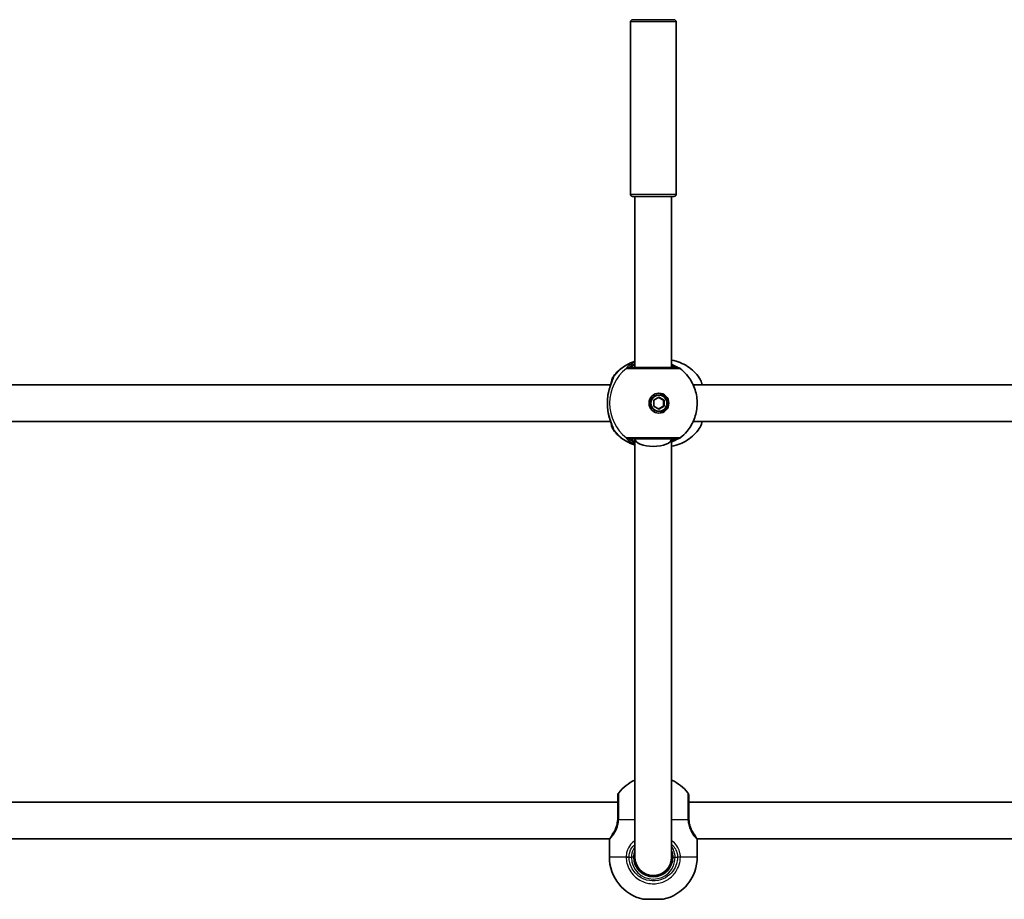
# Model space of a CAD drawing. Units: millimetres. Extents: x -5482 to 5779, y -1774 to 1984.
# Drawn here: x 1352 to 1781, y -240 to 143 of the extents above; entities that cross this region are included whole.
import ezdxf

# ---------------------------------------------------------------- set-up
doc = ezdxf.new("R2010")
doc.units = ezdxf.units.MM
doc.layers.add('Widoczne (ISO)', color=7, linetype='Continuous', lineweight=35)
doc.layers.add('Widoczne wąskie (ISO)', color=7, linetype='Continuous', lineweight=25)

msp = doc.modelspace()

# ---------------------------------------------------------------- linework, layer by layer
at = {"layer": 'Widoczne (ISO)'}
for p, q in [((1618.33, 142.5), (1618.33, 67.5)), ((1619.33, 143.5), (1637.33, 143.5)), ((1638.33, 142.5), (1638.33, 67.5)), ((1637.33, 66.5), (1619.33, 66.5)), ((1620.33, -8.08), (1620.33, 66.5)), ((1636.33, -8.08), (1636.33, 66.5)), ((1339.62, -15.58), (1609.74, -15.58)), ((1645.69, -15.58), (1915.82, -15.58)), ((1628.57, -22.28), (1630.79, -20.98)), ((1630.79, -20.08), (1630.52, -20.08)), ((1632.75, -22.28), (1630.66, -21.06)), ((1630.79, -20.98), (1633.02, -22.28)), ((1628.57, -24.88), (1628.57, -22.28)), ((1630.79, -26.18), (1628.57, -24.88)), ((1630.66, -26.1), (1632.75, -24.88)), ((1633.02, -24.88), (1630.79, -26.18)), ((1632.75, -24.88), (1632.75, -22.28)), ((1633.02, -22.28), (1632.75, -22.28)), ((1633.02, -24.88), (1632.75, -24.88)), ((1633.02, -22.28), (1633.02, -24.88)), ((1630.79, -27.08), (1630.52, -27.08)), ((1339.62, -31.58), (1609.74, -31.58)), ((1645.69, -31.58), (1915.82, -31.58)), ((1620.33, -221.42), (1620.33, -39.08)), ((1636.33, -221.42), (1636.33, -39.08)), ((1337.75, -197.42), (1612.83, -197.42)), ((1643.83, -197.42), (1918.9, -197.42)), ((1341.27, -213.42), (1609.45, -213.42)), ((1609.18, -213.92), (1609.18, -221.19)), ((1647.34, -213.42), (1915.39, -213.42)), ((1647.48, -213.92), (1647.48, -221.19)), ((1632.68, -239.72), (1623.98, -239.72))]:
    msp.add_line(p, q, dxfattribs=at)
for centre, radius, start, end in [((1619.33, 142.5), 1, 90, 180), ((1637.33, 142.5), 1, 0, 90), ((1619.33, 67.5), 1, 180, 270), ((1637.33, 67.5), 1, 270, 0), ((1638.87, -10.08), 2, 51.9198, 90), ((1638.87, -37.08), 2, 270, 308.0802), ((1628.18, -205.12), 19, 114.4034, 141.7479), ((1628.48, -205.12), 19, 38.2521, 65.5966), ((1614.83, -194.6), 2, 141.7479, 180), ((1641.83, -194.6), 2, 0, 38.2521), ((1610.18, -213.92), 1, 152.3717, 180), ((1646.48, -213.92), 1, 0, 27.6283), ((1628.18, -221.19), 19, 180, 257.2291), ((1628.33, -221.42), 8.5, 180, 0), ((1628.33, -221.42), 8, 180, 0), ((1628.48, -221.19), 19, 282.7709, 0)]:
    msp.add_arc(centre, radius, start, end, dxfattribs=at)
for major_axis in [(0, 4.35), (0, -3.5)]:
    msp.add_ellipse((1630.79, -23.58), major_axis=major_axis, ratio=0.990857, dxfattribs=at)
for centre, major_axis, ratio, start_param, end_param in [((1630.52, -23.58), (0, -3.5), 0.990857, 3.141593, 6.283185), ((1630.39, -23.58), (0, -4.35), 0.990857, 0.046969, 3.094624), ((1628.33, -39.08), (-8, 0), 0.414214, 0.00004, 3.141552)]:
    msp.add_ellipse(centre, major_axis=major_axis, ratio=ratio, start_param=start_param, end_param=end_param, dxfattribs=at)
for points, knots in [([(1610.92, -11.95), (1611.62, -11.03), (1612.41, -10.16), (1614.15, -8.6), (1615.08, -7.89), (1617.08, -6.66), (1618.13, -6.14), (1619.59, -5.58), (1619.96, -5.45), (1620.33, -5.33)], [5.3696115, 5.3696115, 5.3696115, 5.3696115, 5.5523262, 5.5523262, 5.735041, 5.735041, 5.9177558, 5.9177558, 5.9780296, 5.9780296, 5.9780296, 5.9780296]), ([(1638.87, -8.08), (1638.87, -8.08), (1638.86, -8.08), (1638.74, -8.08), (1638.47, -8.08), (1637.48, -8.08), (1636.65, -8.08), (1634.51, -8.08), (1633.17, -8.08), (1630.15, -8.08), (1628.43, -8.08), (1625.05, -8.08), (1623.39, -8.08), (1620.41, -8.08), (1619.17, -8.08), (1618.17, -8.08), (1617.97, -8.08), (1617.85, -8.08)], [0.118887, 0.118887, 0.118887, 0.118887, 0.207203, 0.207203, 0.538728, 0.538728, 0.96971, 0.96971, 1.426728, 1.426728, 1.929794, 1.929794, 2.451064, 2.451064, 3.039836, 3.039836, 3.268858, 3.268858, 3.268858, 3.268858]), ([(1648.37, -12.55), (1647.69, -11.58), (1646.91, -10.67), (1645.19, -9), (1644.24, -8.23), (1642.2, -6.9), (1641.12, -6.33), (1638.84, -5.39), (1637.65, -5.03), (1636.39, -4.79), (1636.36, -4.78), (1636.33, -4.77)], [5.3443607, 5.3443607, 5.3443607, 5.3443607, 5.5321256, 5.5321256, 5.7198905, 5.7198905, 5.9076555, 5.9076555, 6.0954204, 6.0954204, 6.1007342, 6.1007342, 6.1007342, 6.1007342]), ([(1639.15, -8.1), (1639.07, -8.07), (1638.96, -8.01), (1638.58, -7.81), (1638.26, -7.64), (1637.44, -7.2), (1636.92, -6.93), (1636.33, -6.65)], [0.1901594, 0.1901594, 0.1901594, 0.1901594, 0.2979191, 0.2979191, 0.4867607, 0.4867607, 0.7076225, 0.7076225, 0.7076225, 0.7076225]), ([(1640.1, -8.51), (1641.71, -9.77), (1643.11, -11.28), (1645.37, -14.67), (1646.22, -16.55), (1647.3, -20.48), (1647.52, -22.54), (1647.31, -26.61), (1646.88, -28.64), (1645.39, -32.45), (1644.34, -34.24), (1642.16, -36.86), (1641.18, -37.81), (1640.1, -38.66)], [0.660171, 0.660171, 0.660171, 0.660171, 0.979456, 0.979456, 1.300582, 1.300582, 1.623115, 1.623115, 1.946052, 1.946052, 2.268215, 2.268215, 2.481422, 2.481422, 2.481422, 2.481422]), ([(1609.84, -15.32), (1609.84, -15.29), (1609.85, -15.27), (1609.99, -14.33), (1610.15, -13.59), (1610.52, -12.61), (1610.64, -12.31), (1610.92, -11.95)], [2.4876982, 2.4876982, 2.4876982, 2.4876982, 2.4985401, 2.4985401, 2.8832371, 2.8832371, 3.0616839, 3.0616839, 3.0616839, 3.0616839]), ([(1649.66, -15.58), (1649.57, -15.24), (1649.47, -14.91), (1649.1, -13.83), (1648.8, -13.15), (1648.37, -12.55)], [2.417642, 2.417642, 2.417642, 2.417642, 2.5467829, 2.5467829, 2.8614298, 2.8614298, 2.8614298, 2.8614298]), ([(1608.68, -19.42), (1608.81, -18.68), (1608.99, -17.97), (1609.37, -16.64), (1609.58, -16.02), (1609.99, -14.9), (1610.2, -14.4), (1610.54, -13.58), (1610.68, -13.25), (1610.78, -12.98), (1610.79, -12.93), (1610.81, -12.89), (1610.81, -12.88), (1610.81, -12.88)], [2.2259337, 2.2259337, 2.2259337, 2.2259337, 2.4392918, 2.4392918, 2.6526498, 2.6526498, 2.8660079, 2.8660079, 3.079366, 3.079366, 3.1521741, 3.1521741, 3.1881659, 3.1881659, 3.1881659, 3.1881659]), ([(1608.55, -26.94), (1608.49, -26.52), (1608.45, -26.08), (1608.38, -25.18), (1608.35, -24.73), (1608.33, -23.81), (1608.33, -23.35), (1608.35, -22.44), (1608.38, -21.98), (1608.45, -21.09), (1608.49, -20.65), (1608.55, -20.22)], [5.754988, 5.754988, 5.754988, 5.754988, 5.8874973, 5.8874973, 6.0200067, 6.0200067, 6.152516, 6.152516, 6.2850254, 6.2850254, 6.4175347, 6.4175347, 6.4175347, 6.4175347]), ([(1608.68, -19.42), (1608.67, -19.47), (1608.66, -19.53), (1608.64, -19.63), (1608.63, -19.68), (1608.61, -19.79), (1608.6, -19.84), (1608.59, -19.95), (1608.58, -20.01), (1608.56, -20.11), (1608.56, -20.17), (1608.55, -20.22)], [0.26544676, 0.26544676, 0.26544676, 0.26544676, 0.28189626, 0.28189626, 0.29834575, 0.29834575, 0.31479525, 0.31479525, 0.33124474, 0.33124474, 0.34769424, 0.34769424, 0.34769424, 0.34769424]), ([(1608.68, -27.74), (1608.67, -27.69), (1608.66, -27.64), (1608.64, -27.53), (1608.63, -27.48), (1608.61, -27.37), (1608.6, -27.32), (1608.59, -27.21), (1608.58, -27.16), (1608.56, -27.05), (1608.56, -27), (1608.55, -26.94)], [0.26544676, 0.26544676, 0.26544676, 0.26544676, 0.28189626, 0.28189626, 0.29834575, 0.29834575, 0.31479525, 0.31479525, 0.33124474, 0.33124474, 0.34769424, 0.34769424, 0.34769424, 0.34769424]), ([(1610.81, -34.28), (1610.81, -34.28), (1610.8, -34.25), (1610.76, -34.13), (1610.71, -34), (1610.54, -33.58), (1610.39, -33.24), (1610.05, -32.39), (1609.84, -31.86), (1609.42, -30.68), (1609.22, -30.03), (1608.9, -28.83), (1608.78, -28.29), (1608.68, -27.74)], [0.2181989, 0.2181989, 0.2181989, 0.2181989, 0.2861607, 0.2861607, 0.4087755, 0.4087755, 0.5938382, 0.5938382, 0.8071963, 0.8071963, 1.0205544, 1.0205544, 1.1804311, 1.1804311, 1.1804311, 1.1804311]), ([(1610.92, -35.21), (1610.71, -34.95), (1610.6, -34.71), (1610.31, -34.07), (1610.2, -33.65), (1609.99, -32.77), (1609.91, -32.33), (1609.84, -31.85)], [0.1130733, 0.1130733, 0.1130733, 0.1130733, 0.2455974, 0.2455974, 0.4858571, 0.4858571, 0.6871212, 0.6871212, 0.6871212, 0.6871212]), ([(1648.37, -34.62), (1648.89, -33.88), (1649.23, -33.03), (1649.58, -31.9), (1649.62, -31.74), (1649.66, -31.58)], [0.3133386, 0.3133386, 0.3133386, 0.3133386, 0.6976749, 0.6976749, 0.7571952, 0.7571952, 0.7571952, 0.7571952]), ([(1620.33, -41.83), (1619.96, -41.71), (1619.59, -41.59), (1618.13, -41.02), (1617.08, -40.5), (1615.08, -39.27), (1614.15, -38.57), (1612.41, -37), (1611.62, -36.14), (1610.92, -35.21)], [3.4467484, 3.4467484, 3.4467484, 3.4467484, 3.5070222, 3.5070222, 3.689737, 3.689737, 3.8724517, 3.8724517, 4.0551665, 4.0551665, 4.0551665, 4.0551665]), ([(1636.33, -42.39), (1636.36, -42.38), (1636.39, -42.38), (1637.65, -42.13), (1638.84, -41.77), (1641.12, -40.84), (1642.2, -40.26), (1644.24, -38.93), (1645.19, -38.17), (1646.91, -36.5), (1647.69, -35.59), (1648.37, -34.62)], [3.3240438, 3.3240438, 3.3240438, 3.3240438, 3.3293576, 3.3293576, 3.5171225, 3.5171225, 3.7048874, 3.7048874, 3.8926524, 3.8926524, 4.0804173, 4.0804173, 4.0804173, 4.0804173]), ([(1617.85, -39.08), (1617.96, -39.08), (1618.13, -39.08), (1618.76, -39.08), (1619.31, -39.08), (1620.88, -39.08), (1622.01, -39.08), (1624.62, -39.08), (1626.12, -39.08), (1629.32, -39.08), (1631.01, -39.08), (1634.14, -39.08), (1635.56, -39.08), (1637.84, -39.08), (1638.61, -39.08), (1638.85, -39.08), (1638.87, -39.08), (1638.87, -39.08)], [0, 0, 0, 0, 0.207203, 0.207203, 0.538728, 0.538728, 0.96971, 0.96971, 1.426728, 1.426728, 1.929794, 1.929794, 2.451064, 2.451064, 3.039836, 3.039836, 3.14997, 3.14997, 3.14997, 3.14997]), ([(1636.33, -40.51), (1636.84, -40.27), (1637.3, -40.03), (1638.22, -39.55), (1638.64, -39.32), (1639.01, -39.13), (1639.09, -39.09), (1639.15, -39.06)], [2.7456937, 2.7456937, 2.7456937, 2.7456937, 2.9374511, 2.9374511, 3.1818592, 3.1818592, 3.2631422, 3.2631422, 3.2631422, 3.2631422]), ([(1612.83, -194.6), (1612.83, -194.6), (1612.83, -194.7), (1612.83, -195.31), (1612.83, -196.13), (1612.83, -198.38), (1612.83, -199.8), (1612.83, -202.34), (1612.83, -203.38), (1612.83, -204.42)], [1.587388, 1.587388, 1.587388, 1.587388, 1.842753, 1.842753, 2.356937, 2.356937, 2.86021, 2.86021, 3.174755, 3.174755, 3.174755, 3.174755]), ([(1643.83, -204.42), (1643.83, -203.74), (1643.83, -203.06), (1643.83, -201.33), (1643.83, -200.31), (1643.83, -198.19), (1643.83, -197.16), (1643.83, -195.52), (1643.83, -194.96), (1643.83, -194.64), (1643.83, -194.6), (1643.83, -194.6)], [0, 0, 0, 0, 0.206308, 0.206308, 0.5364, 0.5364, 0.96552, 0.96552, 1.422771, 1.422771, 1.587368, 1.587368, 1.587368, 1.587368]), ([(1612.81, -205.02), (1612.78, -205.65), (1612.69, -206.28), (1612.35, -207.84), (1612.03, -208.71), (1611.47, -209.86), (1611.27, -210.22), (1611.07, -210.54)], [-3.4063648, -3.4063648, -3.4063648, -3.4063648, -3.1821449, -3.1821449, -2.8233931, -2.8233931, -2.6213328, -2.6213328, -2.6213328, -2.6213328]), ([(1612.83, -204.42), (1612.83, -204.52), (1612.82, -204.62), (1612.82, -204.82), (1612.82, -204.92), (1612.81, -205.02)], [0, 0, 0, 0, 0.03504151, 0.03504151, 0.07008301, 0.07008301, 0.07008301, 0.07008301]), ([(1643.84, -205.02), (1643.84, -204.92), (1643.83, -204.82), (1643.83, -204.62), (1643.83, -204.52), (1643.83, -204.42)], [0, 0, 0, 0, 0.03504151, 0.03504151, 0.07008301, 0.07008301, 0.07008301, 0.07008301]), ([(1645.98, -211.13), (1645.84, -210.93), (1645.68, -210.7), (1645.19, -209.9), (1644.84, -209.22), (1644.32, -207.82), (1644.12, -207.13), (1643.92, -205.95), (1643.87, -205.49), (1643.84, -205.02)], [-0.9238247, -0.9238247, -0.9238247, -0.9238247, -0.7633722, -0.7633722, -0.4307699, -0.4307699, -0.1656807, -0.1656807, 0, 0, 0, 0]), ([(1609.29, -213.46), (1609.29, -213.46), (1609.29, -213.45), (1609.3, -213.43), (1609.31, -213.43), (1609.31, -213.42)], [6.08626976, 6.08626976, 6.08626976, 6.08626976, 6.15252275, 6.15252275, 6.17090388, 6.17090388, 6.17090388, 6.17090388]), ([(1647.08, -212.91), (1647.04, -212.82), (1646.99, -212.73), (1646.88, -212.52), (1646.82, -212.42), (1646.68, -212.19), (1646.61, -212.07), (1646.45, -211.81), (1646.36, -211.68), (1646.18, -211.41), (1646.09, -211.27), (1645.98, -211.13)], [0, 0, 0, 0, 0.0695389, 0.0695389, 0.1390777, 0.1390777, 0.2086166, 0.2086166, 0.2781555, 0.2781555, 0.3476944, 0.3476944, 0.3476944, 0.3476944]), ([(1647.08, -212.91), (1647.12, -212.98), (1647.15, -213.05), (1647.21, -213.16), (1647.23, -213.22), (1647.28, -213.3), (1647.3, -213.34), (1647.33, -213.4), (1647.34, -213.42), (1647.36, -213.45), (1647.36, -213.46), (1647.36, -213.46)], [5.754988, 5.754988, 5.754988, 5.754988, 5.8212443, 5.8212443, 5.8875007, 5.8875007, 5.953757, 5.953757, 6.0200134, 6.0200134, 6.0862698, 6.0862698, 6.0862698, 6.0862698]), ([(1636.33, -218.55), (1636.51, -219.05), (1636.64, -219.58), (1636.79, -220.55), (1636.83, -220.99), (1636.83, -221.42)], [-6.6043929, -6.6043929, -6.6043929, -6.6043929, -6.41994, -6.41994, -6.2734397, -6.2734397, -6.2734397, -6.2734397])]:
    msp.add_open_spline(points, degree=3, knots=knots, dxfattribs=at)
msp.add_open_spline([(1619.83, -221.42), (1619.83, -220.44), (1620, -219.46), (1620.33, -218.55)], degree=3, dxfattribs=at)
at = {"layer": 'Widoczne wąskie (ISO)'}
for p, q in [((1638.33, 142.5), (1618.33, 142.5)), ((1618.33, 67.5), (1638.33, 67.5)), ((1610.67, -13.25), (1610.67, -13.03)), ((1610.67, -34.14), (1610.67, -33.92)), ((1620.33, -205.12), (1613.23, -205.12)), ((1643.42, -205.12), (1636.33, -205.12)), ((1609.18, -221.19), (1616.52, -221.19)), ((1616.52, -221.45), (1617.75, -221.42)), ((1617.75, -221.42), (1618.83, -221.42)), ((1619.83, -221.42), (1618.83, -221.42)), ((1636.83, -221.42), (1637.83, -221.42)), ((1637.83, -221.42), (1638.9, -221.42)), ((1640.13, -221.45), (1638.9, -221.42)), ((1640.13, -221.19), (1647.48, -221.19))]:
    msp.add_line(p, q, dxfattribs=at)
msp.add_arc((1628.33, -221.42), 9.5, 180, 0, dxfattribs=at)
for centre, major_axis, ratio, start_param, end_param in [((1628.29, -23.58), (0, -19.15), 0.990857, 3.805994, 5.618784), ((1626.13, -23.58), (0, 19.15), 0.990857, 0.310689, 0.907928), ((1617.82, -10.08), (0.3, 1.98), 0.993412, 0.147737, 0.812323), ((1617.85, -10.08), (0, 2), 0.98766, 0, 0.664587), ((1638.77, -10.08), (0.22, 1.99), 0.987548, 0.066217, 0.107434), ((1612.66, -13.03), (0.89, -1.79), 0.988646, 3.5919, 4.256496), ((1612.73, -13.03), (-1.25, -1.56), 0.994329, 4.717326, 5.381913), ((1609.54, -20.35), (-0.992, 0.129), 0.354789, 6.140707, 6.283185), ((1609.54, -26.81), (-0.992, -0.129), 0.354789, 0, 0.142479), ((1612.66, -34.14), (0.89, 1.79), 0.988646, 2.026689, 2.691285), ((1612.73, -34.14), (-1.25, 1.56), 0.994329, 0.901272, 1.56586), ((1626.13, -23.58), (0, -19.15), 0.990857, 5.375257, 5.972497), ((1617.82, -37.08), (0.3, -1.98), 0.993412, 5.470862, 6.135448), ((1617.85, -37.08), (0, -2), 0.98766, 5.618598, 6.283185), ((1638.77, -37.08), (0.22, -1.99), 0.987548, 6.175751, 6.216969), ((1614.81, -205.12), (-2, 0.1), 0.066229, 0, 0.664588), ((1614.83, -204.42), (-2, 0), 0.066765, 5.61859, 6.283185), ((1641.83, -204.42), (2, 0), 0.066765, 0, 0.664596), ((1641.84, -205.12), (2, 0.1), 0.066229, 5.618598, 6.283185), ((1610.47, -213.36), (-0.894, 0.447), 0.927093, 0.264005, 0.494784), ((1646.19, -213.36), (0.894, 0.447), 0.927093, 5.788402, 6.283185), ((1617.75, -221.19), (-2, 0.04), 0.017021, 0.90658, 1.571166), ((1638.9, -221.19), (2, 0.04), 0.017021, 4.712019, 5.376605)]:
    msp.add_ellipse(centre, major_axis=major_axis, ratio=ratio, start_param=start_param, end_param=end_param, dxfattribs=at)
for points, knots in [([(1620.33, -5.76), (1620.23, -5.8), (1620.13, -5.85), (1619.13, -6.3), (1618.36, -6.76), (1617.16, -7.63), (1616.77, -8.03), (1616.52, -8.41), (1616.51, -8.49), (1616.6, -8.51)], [2.5057762, 2.5057762, 2.5057762, 2.5057762, 2.5400444, 2.5400444, 2.871378, 2.871378, 3.2295712, 3.2295712, 3.453442, 3.453442, 3.453442, 3.453442]), ([(1616.6, -8.51), (1616.6, -8.51), (1616.61, -8.51), (1616.62, -8.51), (1616.62, -8.51), (1616.63, -8.51)], [-0.02300051, -0.02300051, -0.02300051, -0.02300051, -0.01150026, -0.01150026, 0, 0, 0, 0]), ([(1616.63, -8.51), (1616.76, -8.51), (1616.99, -8.51), (1618.11, -8.51), (1619.5, -8.51), (1622.82, -8.51), (1624.67, -8.51), (1628.45, -8.51), (1630.36, -8.51), (1633.74, -8.51), (1635.23, -8.51), (1637.62, -8.51), (1638.55, -8.51), (1639.66, -8.51), (1639.96, -8.51), (1640.09, -8.51), (1640.1, -8.51), (1640.1, -8.51)], [-3.268858, -3.268858, -3.268858, -3.268858, -3.039836, -3.039836, -2.451064, -2.451064, -1.929794, -1.929794, -1.426728, -1.426728, -0.96971, -0.96971, -0.538728, -0.538728, -0.207203, -0.207203, -0.118887, -0.118887, -0.118887, -0.118887]), ([(1617.82, -8.08), (1617.75, -8.07), (1617.76, -8), (1618, -7.72), (1618.35, -7.41), (1619.3, -6.84), (1619.77, -6.58), (1620.33, -6.34)], [-3.453442, -3.453442, -3.453442, -3.453442, -3.2295712, -3.2295712, -2.871378, -2.871378, -2.6276654, -2.6276654, -2.6276654, -2.6276654]), ([(1617.85, -8.08), (1617.84, -8.08), (1617.84, -8.08), (1617.83, -8.08), (1617.83, -8.08), (1617.82, -8.08)], [0, 0, 0, 0, 0.01150026, 0.01150026, 0.02300051, 0.02300051, 0.02300051, 0.02300051]), ([(1620.33, -6.64), (1619.87, -6.97), (1619.51, -7.27), (1618.87, -7.87), (1618.74, -8.08), (1618.91, -8.08)], [5.5927258, 5.5927258, 5.5927258, 5.5927258, 5.8665698, 5.8665698, 6.2734397, 6.2734397, 6.2734397, 6.2734397]), ([(1636.33, -7.01), (1636.71, -7.18), (1637.06, -7.34), (1637.82, -7.7), (1638.17, -7.87), (1638.59, -8.04), (1638.7, -8.07), (1638.78, -8.08)], [-0.6029723, -0.6029723, -0.6029723, -0.6029723, -0.4284126, -0.4284126, -0.1647741, -0.1647741, 0, 0, 0, 0]), ([(1637.74, -8.08), (1637.68, -8.08), (1637.58, -8.06), (1637.23, -7.92), (1636.93, -7.77), (1636.48, -7.54), (1636.41, -7.5), (1636.33, -7.46)], [6.2734397, 6.2734397, 6.2734397, 6.2734397, 6.41994, 6.41994, 6.6543405, 6.6543405, 6.7012183, 6.7012183, 6.7012183, 6.7012183]), ([(1638.78, -8.08), (1638.78, -8.08), (1638.79, -8.08), (1638.8, -8.08), (1638.8, -8.08), (1638.8, -8.08)], [0, 0, 0, 0, 0.01150026, 0.01150026, 0.02300051, 0.02300051, 0.02300051, 0.02300051]), ([(1608.57, -20.17), (1608.76, -18.94), (1609.05, -17.76), (1609.71, -15.66), (1610.08, -14.75), (1610.74, -13.2), (1611.02, -12.6), (1611.22, -12), (1611.23, -11.85), (1611.17, -11.8)], [2.148584, 2.148584, 2.148584, 2.148584, 2.4923, 2.4923, 2.823393, 2.823393, 3.182145, 3.182145, 3.406365, 3.406365, 3.406365, 3.406365]), ([(1611.17, -11.8), (1611.16, -11.79), (1611.15, -11.78), (1611.12, -11.78), (1611.1, -11.79), (1611.08, -11.8)], [-0.07008301, -0.07008301, -0.07008301, -0.07008301, -0.03504151, -0.03504151, 0, 0, 0, 0]), ([(1648.37, -12.55), (1648.37, -12.55), (1648.37, -12.55), (1648.83, -13.2), (1649.24, -14.25), (1649.57, -15.58)], [-2.8614298, -2.8614298, -2.8614298, -2.8614298, -2.8602098, -2.8602098, -2.3738744, -2.3738744, -2.3738744, -2.3738744]), ([(1609.92, -15.1), (1610.02, -14.52), (1610.14, -14.05), (1610.39, -13.33), (1610.53, -13.1), (1610.67, -13.03)], [2.5696762, 2.5696762, 2.5696762, 2.5696762, 2.8602098, 2.8602098, 3.1747553, 3.1747553, 3.1747553, 3.1747553]), ([(1610.67, -13.03), (1610.69, -13.02), (1610.7, -13.02), (1610.72, -13.02), (1610.73, -13.02), (1610.74, -13.03)], [0, 0, 0, 0, 0.03504151, 0.03504151, 0.07008301, 0.07008301, 0.07008301, 0.07008301]), ([(1608.57, -26.99), (1608.42, -25.91), (1608.34, -24.75), (1608.34, -23.58), (1608.34, -23.01), (1608.36, -22.43), (1608.44, -21.29), (1608.49, -20.72), (1608.57, -20.17)], [5.754988, 5.754988, 5.754988, 5.754988, 6.0862698, 6.0862698, 6.0862698, 6.249703, 6.249703, 6.4175347, 6.4175347, 6.4175347, 6.4175347]), ([(1611.17, -35.37), (1611.21, -35.33), (1611.22, -35.24), (1611.14, -34.88), (1610.99, -34.53), (1610.54, -33.49), (1610.19, -32.71), (1609.53, -30.97), (1609.23, -30.04), (1608.81, -28.37), (1608.67, -27.69), (1608.57, -26.99)], [0, 0, 0, 0, 0.165681, 0.165681, 0.430771, 0.430771, 0.763373, 0.763373, 1.062687, 1.062687, 1.257781, 1.257781, 1.257781, 1.257781]), ([(1610.67, -34.14), (1610.62, -34.11), (1610.56, -34.05), (1610.29, -33.67), (1610.09, -33.01), (1609.92, -32.06)], [0, 0, 0, 0, 0.1295368, 0.1295368, 0.6051384, 0.6051384, 0.6051384, 0.6051384]), ([(1610.74, -34.14), (1610.73, -34.14), (1610.72, -34.15), (1610.7, -34.15), (1610.69, -34.14), (1610.67, -34.14)], [0, 0, 0, 0, 0.03504151, 0.03504151, 0.07008301, 0.07008301, 0.07008301, 0.07008301]), ([(1649.57, -31.58), (1649.52, -31.79), (1649.47, -31.99), (1649.11, -33.24), (1648.76, -34.07), (1648.37, -34.62)], [-0.8009061, -0.8009061, -0.8009061, -0.8009061, -0.7253749, -0.7253749, -0.3133386, -0.3133386, -0.3133386, -0.3133386]), ([(1611.08, -35.37), (1611.1, -35.37), (1611.12, -35.38), (1611.15, -35.38), (1611.16, -35.37), (1611.17, -35.37)], [-0.07008301, -0.07008301, -0.07008301, -0.07008301, -0.03504151, -0.03504151, 0, 0, 0, 0]), ([(1616.6, -38.66), (1616.53, -38.67), (1616.52, -38.72), (1616.61, -38.93), (1616.8, -39.16), (1617.5, -39.8), (1618.11, -40.25), (1619.31, -40.93), (1619.8, -41.17), (1620.33, -41.4)], [0, 0, 0, 0, 0.164774, 0.164774, 0.4284123, 0.4284123, 0.7619398, 0.7619398, 0.9476659, 0.9476659, 0.9476659, 0.9476659]), ([(1616.63, -38.66), (1616.62, -38.66), (1616.62, -38.66), (1616.61, -38.66), (1616.6, -38.66), (1616.6, -38.66)], [-0.02300051, -0.02300051, -0.02300051, -0.02300051, -0.01150026, -0.01150026, 0, 0, 0, 0]), ([(1640.1, -38.66), (1640.1, -38.66), (1640.08, -38.66), (1639.81, -38.66), (1638.95, -38.66), (1636.4, -38.65), (1634.82, -38.65), (1631.33, -38.65), (1629.44, -38.65), (1625.87, -38.65), (1624.2, -38.65), (1621.28, -38.65), (1620.02, -38.65), (1618.26, -38.66), (1617.64, -38.66), (1616.95, -38.66), (1616.75, -38.66), (1616.63, -38.66)], [-3.14997, -3.14997, -3.14997, -3.14997, -3.039836, -3.039836, -2.451064, -2.451064, -1.929794, -1.929794, -1.426728, -1.426728, -0.96971, -0.96971, -0.538728, -0.538728, -0.207203, -0.207203, 0, 0, 0, 0]), ([(1620.33, -40.82), (1620.18, -40.76), (1620.04, -40.7), (1619.21, -40.3), (1618.66, -39.95), (1618.02, -39.46), (1617.85, -39.29), (1617.76, -39.13), (1617.77, -39.09), (1617.82, -39.08)], [-0.8257766, -0.8257766, -0.8257766, -0.8257766, -0.7619398, -0.7619398, -0.4284123, -0.4284123, -0.164774, -0.164774, 0, 0, 0, 0]), ([(1617.82, -39.08), (1617.83, -39.08), (1617.83, -39.08), (1617.84, -39.08), (1617.84, -39.08), (1617.85, -39.08)], [0, 0, 0, 0, 0.01150026, 0.01150026, 0.02300051, 0.02300051, 0.02300051, 0.02300051]), ([(1618.91, -39.08), (1618.85, -39.08), (1618.83, -39.11), (1618.87, -39.24), (1618.98, -39.39), (1619.44, -39.84), (1619.83, -40.16), (1620.33, -40.52)], [6.2734229, 6.2734229, 6.2734229, 6.2734229, 6.4200186, 6.4200186, 6.6545718, 6.6545718, 6.9541367, 6.9541367, 6.9541367, 6.9541367]), ([(1638.78, -39.08), (1638.68, -39.09), (1638.5, -39.16), (1637.83, -39.45), (1637.23, -39.75), (1636.42, -40.11), (1636.37, -40.13), (1636.33, -40.15)], [-3.4533149, -3.4533149, -3.4533149, -3.4533149, -3.2294441, -3.2294441, -2.8712508, -2.8712508, -2.8503426, -2.8503426, -2.8503426, -2.8503426]), ([(1636.33, -39.71), (1636.9, -39.4), (1637.34, -39.18), (1637.65, -39.09), (1637.7, -39.08), (1637.74, -39.08)], [5.8456443, 5.8456443, 5.8456443, 5.8456443, 6.1839076, 6.1839076, 6.2734229, 6.2734229, 6.2734229, 6.2734229]), ([(1638.8, -39.08), (1638.8, -39.08), (1638.8, -39.08), (1638.79, -39.08), (1638.78, -39.08), (1638.78, -39.08)], [0, 0, 0, 0, 0.01150026, 0.01150026, 0.02300051, 0.02300051, 0.02300051, 0.02300051]), ([(1613.25, -204.34), (1613.25, -203.17), (1613.25, -202.01), (1613.25, -199.17), (1613.25, -197.59), (1613.25, -195.07), (1613.25, -194.16), (1613.26, -193.48), (1613.26, -193.36), (1613.26, -193.36)], [-3.174755, -3.174755, -3.174755, -3.174755, -2.86021, -2.86021, -2.356937, -2.356937, -1.842753, -1.842753, -1.587388, -1.587388, -1.587388, -1.587388]), ([(1643.4, -193.36), (1643.4, -193.36), (1643.4, -193.41), (1643.4, -193.76), (1643.4, -194.39), (1643.4, -196.22), (1643.4, -197.38), (1643.4, -199.75), (1643.4, -200.88), (1643.4, -202.81), (1643.4, -203.57), (1643.4, -204.34)], [-1.587368, -1.587368, -1.587368, -1.587368, -1.422771, -1.422771, -0.96552, -0.96552, -0.5364, -0.5364, -0.206308, -0.206308, 0, 0, 0, 0]), ([(1609.48, -213.36), (1609.7, -213.13), (1610.05, -212.77), (1610.85, -211.76), (1611.31, -211.11), (1612.21, -209.46), (1612.63, -208.43), (1613.08, -206.6), (1613.19, -205.87), (1613.23, -205.12)], [2.148584, 2.148584, 2.148584, 2.148584, 2.4923, 2.4923, 2.823393, 2.823393, 3.182145, 3.182145, 3.406365, 3.406365, 3.406365, 3.406365]), ([(1613.23, -205.12), (1613.24, -204.99), (1613.24, -204.86), (1613.25, -204.6), (1613.25, -204.47), (1613.25, -204.34)], [-0.07008301, -0.07008301, -0.07008301, -0.07008301, -0.03504151, -0.03504151, 0, 0, 0, 0]), ([(1643.4, -204.34), (1643.4, -204.47), (1643.4, -204.6), (1643.41, -204.86), (1643.41, -204.99), (1643.42, -205.12)], [-0.07008301, -0.07008301, -0.07008301, -0.07008301, -0.03504151, -0.03504151, 0, 0, 0, 0]), ([(1643.42, -205.12), (1643.45, -205.67), (1643.52, -206.22), (1643.79, -207.6), (1644.04, -208.41), (1644.73, -210.05), (1645.19, -210.85), (1646.01, -212.05), (1646.39, -212.5), (1646.88, -213.06), (1647.04, -213.23), (1647.17, -213.36)], [0, 0, 0, 0, 0.165681, 0.165681, 0.43077, 0.43077, 0.763372, 0.763372, 1.062687, 1.062687, 1.257781, 1.257781, 1.257781, 1.257781]), ([(1609.18, -213.92), (1609.18, -213.92), (1609.2, -213.88), (1609.3, -213.69), (1609.38, -213.55), (1609.48, -213.36)], [6.0862698, 6.0862698, 6.0862698, 6.0862698, 6.249703, 6.249703, 6.4175347, 6.4175347, 6.4175347, 6.4175347]), ([(1609.31, -213.42), (1609.31, -213.42), (1609.33, -213.4), (1609.4, -213.3), (1609.44, -213.23), (1609.49, -213.14)], [0.25954945, 0.25954945, 0.25954945, 0.25954945, 0.31015586, 0.31015586, 0.35713819, 0.35713819, 0.35713819, 0.35713819]), ([(1609.72, -212.76), (1609.77, -212.69), (1609.81, -212.61), (1610.03, -212.24), (1610.23, -211.9), (1610.65, -211.21), (1610.85, -210.89), (1611.07, -210.54)], [0.1125564, 0.1125564, 0.1125564, 0.1125564, 0.1674536, 0.1674536, 0.3549106, 0.3549106, 0.4993845, 0.4993845, 0.4993845, 0.4993845]), ([(1620.33, -214.22), (1619.61, -214.69), (1618.97, -215.25), (1617.69, -216.79), (1617.15, -217.85), (1616.64, -219.7), (1616.54, -220.45), (1616.52, -221.19)], [2.6169931, 2.6169931, 2.6169931, 2.6169931, 2.871378, 2.871378, 3.2295712, 3.2295712, 3.453442, 3.453442, 3.453442, 3.453442]), ([(1640.13, -221.19), (1640.12, -220.64), (1640.06, -220.1), (1639.78, -218.71), (1639.48, -217.88), (1638.53, -216.17), (1637.81, -215.33), (1636.74, -214.5), (1636.54, -214.36), (1636.33, -214.22)], [0, 0, 0, 0, 0.1647741, 0.1647741, 0.4284126, 0.4284126, 0.7619401, 0.7619401, 0.8364489, 0.8364489, 0.8364489, 0.8364489]), ([(1645.98, -211.13), (1646.25, -211.5), (1646.47, -211.87), (1646.89, -212.65), (1647.06, -213.04), (1647.17, -213.36)], [-0.3476944, -0.3476944, -0.3476944, -0.3476944, -0.194442, -0.194442, 0, 0, 0, 0]), ([(1617.75, -221.23), (1617.77, -220.59), (1617.86, -219.96), (1618.32, -218.38), (1618.8, -217.47), (1619.73, -216.41), (1620.02, -216.14), (1620.33, -215.88)], [-3.453442, -3.453442, -3.453442, -3.453442, -3.2295712, -3.2295712, -2.871378, -2.871378, -2.7335399, -2.7335399, -2.7335399, -2.7335399]), ([(1620.32, -216.71), (1620.08, -217.07), (1619.85, -217.45), (1619.13, -218.94), (1618.83, -220.18), (1618.83, -221.42)], [5.7181762, 5.7181762, 5.7181762, 5.7181762, 5.8665698, 5.8665698, 6.2734397, 6.2734397, 6.2734397, 6.2734397]), ([(1636.33, -215.88), (1636.98, -216.42), (1637.53, -217.05), (1638.31, -218.41), (1638.58, -219.11), (1638.83, -220.29), (1638.89, -220.76), (1638.9, -221.23)], [-0.7199022, -0.7199022, -0.7199022, -0.7199022, -0.4284126, -0.4284126, -0.1647741, -0.1647741, 0, 0, 0, 0]), ([(1637.83, -221.42), (1637.83, -220.97), (1637.79, -220.53), (1637.59, -219.38), (1637.38, -218.69), (1636.88, -217.58), (1636.62, -217.13), (1636.33, -216.71)], [6.2734397, 6.2734397, 6.2734397, 6.2734397, 6.41994, 6.41994, 6.6543405, 6.6543405, 6.8287032, 6.8287032, 6.8287032, 6.8287032]), ([(1616.52, -221.19), (1616.52, -221.24), (1616.52, -221.28), (1616.52, -221.37), (1616.52, -221.41), (1616.52, -221.45)], [-0.02300051, -0.02300051, -0.02300051, -0.02300051, -0.01150026, -0.01150026, 0, 0, 0, 0]), ([(1616.52, -221.45), (1616.54, -222.3), (1616.65, -223.15), (1617.37, -226.11), (1618.51, -228.09), (1621.47, -230.97), (1623.21, -231.97), (1626.87, -233.02), (1628.79, -233.09), (1632.3, -232.4), (1633.89, -231.71), (1636.57, -229.77), (1637.68, -228.56), (1639.13, -226.11), (1639.59, -224.95), (1640.02, -222.99), (1640.12, -222.22), (1640.13, -221.45)], [-3.268858, -3.268858, -3.268858, -3.268858, -3.039836, -3.039836, -2.451064, -2.451064, -1.929794, -1.929794, -1.426728, -1.426728, -0.96971, -0.96971, -0.538728, -0.538728, -0.207203, -0.207203, 0, 0, 0, 0]), ([(1617.75, -221.42), (1617.75, -221.39), (1617.75, -221.36), (1617.75, -221.29), (1617.75, -221.26), (1617.75, -221.23)], [0, 0, 0, 0, 0.01150026, 0.01150026, 0.02300051, 0.02300051, 0.02300051, 0.02300051]), ([(1638.9, -221.42), (1638.89, -222.11), (1638.8, -222.8), (1638.41, -224.56), (1638, -225.6), (1636.7, -227.78), (1635.71, -228.86), (1633.31, -230.6), (1631.88, -231.22), (1628.74, -231.84), (1627.02, -231.77), (1623.74, -230.84), (1622.19, -229.94), (1619.53, -227.36), (1618.52, -225.6), (1617.87, -222.95), (1617.77, -222.19), (1617.75, -221.42)], [0, 0, 0, 0, 0.207203, 0.207203, 0.538728, 0.538728, 0.96971, 0.96971, 1.426728, 1.426728, 1.929794, 1.929794, 2.451064, 2.451064, 3.039836, 3.039836, 3.268858, 3.268858, 3.268858, 3.268858]), ([(1638.9, -221.23), (1638.9, -221.26), (1638.9, -221.29), (1638.9, -221.36), (1638.9, -221.39), (1638.9, -221.42)], [0, 0, 0, 0, 0.01150026, 0.01150026, 0.02300051, 0.02300051, 0.02300051, 0.02300051]), ([(1640.13, -221.45), (1640.13, -221.41), (1640.13, -221.37), (1640.13, -221.28), (1640.13, -221.24), (1640.13, -221.19)], [-0.02300051, -0.02300051, -0.02300051, -0.02300051, -0.01150026, -0.01150026, 0, 0, 0, 0])]:
    msp.add_open_spline(points, degree=3, knots=knots, dxfattribs=at)
for points in [[(1611.08, -11.8), (1611.03, -11.83), (1610.97, -11.88), (1610.92, -11.95)], [(1610.74, -13.03), (1610.74, -13.03), (1610.75, -13.04), (1610.75, -13.04)], [(1608.57, -20.17), (1608.59, -19.91), (1608.63, -19.66), (1608.68, -19.42)], [(1608.68, -27.74), (1608.63, -27.5), (1608.59, -27.25), (1608.57, -26.99)], [(1610.75, -34.12), (1610.75, -34.13), (1610.74, -34.13), (1610.74, -34.14)], [(1610.92, -35.21), (1610.97, -35.29), (1611.03, -35.34), (1611.08, -35.37)], [(1609.48, -213.36), (1609.54, -213.18), (1609.62, -212.98), (1609.72, -212.76)], [(1609.49, -213.14), (1609.55, -213.04), (1609.63, -212.91), (1609.72, -212.76)], [(1647.17, -213.36), (1647.37, -213.73), (1647.48, -213.92), (1647.48, -213.92)]]:
    msp.add_open_spline(points, degree=3, dxfattribs=at)

doc.saveas('drawing.dxf')
